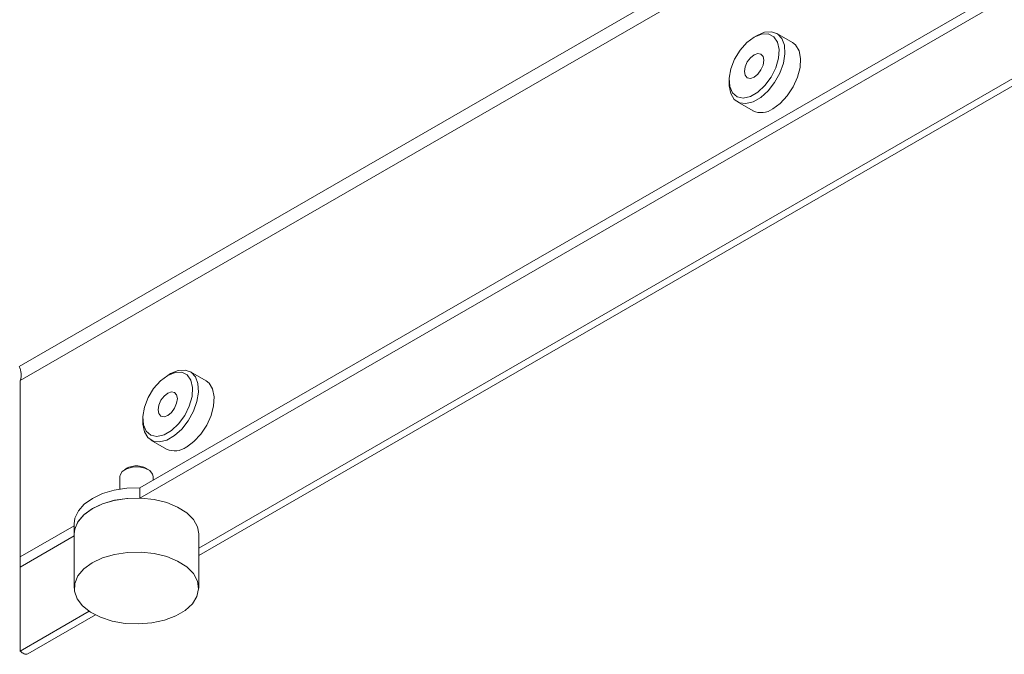
# Model space of a CAD drawing. Units: millimetres. Extents: x 74 to 2760, y 615 to 2930.
# Drawn here: x 2479 to 2598, y 2375 to 2452 of the extents above; entities that cross this region are included whole.
import ezdxf

# ---------------------------------------------------------------- set-up
doc = ezdxf.new("R2010")
doc.units = ezdxf.units.MM

msp = doc.modelspace()

# ---------------------------------------------------------------- linework, layer by layer
at = {"color": 8, "linetype": 'Continuous', "lineweight": 15}
for p, q in [((2719.4, 2548.65), (2478.82, 2409.76)), ((2478.95, 2408.04), (2720.96, 2547.75)), ((2727.67, 2519), (2500.47, 2387.83)), ((2487.25, 2380.21), (2478.95, 2375.41))]:
    msp.add_line(p, q, dxfattribs=at)
at = {"color": 7, "linetype": 'Continuous', "lineweight": 15}
for p, q in [((2493.38, 2395.09), (2725.88, 2529.31)), ((2493.38, 2393.87), (2725.88, 2528.09)), ((2500.47, 2386.95), (2728.43, 2518.55)), ((2567.8, 2449.7), (2567.44, 2449.49)), ((2572.07, 2448.84), (2570.18, 2449.93)), ((2564.43, 2444.28), (2564.43, 2443.87)), ((2565.42, 2441.69), (2567.31, 2440.6)), ((2501.36, 2408.02), (2499.47, 2409.11)), ((2478.95, 2408.04), (2478.95, 2386.76)), ((2497.09, 2408.88), (2496.73, 2408.67)), ((2493.72, 2403.46), (2493.72, 2403.05)), ((2494.71, 2400.87), (2496.6, 2399.78)), ((2491.9, 2397.51), (2491.55, 2397.3)), ((2494.38, 2397.3), (2494.03, 2397.51)), ((2490.97, 2396.49), (2490.97, 2394.94)), ((2494.97, 2396.01), (2494.97, 2396.49)), ((2493.38, 2395.09), (2493.38, 2393.87)), ((2478.95, 2386.76), (2485.47, 2390.52)), ((2485.47, 2390.77), (2485.47, 2389.54)), ((2478.95, 2385.53), (2485.47, 2389.3)), ((2485.47, 2389.54), (2485.47, 2383.01)), ((2500.47, 2383.01), (2500.47, 2389.54)), ((2478.95, 2386.76), (2478.95, 2385.53)), ((2478.95, 2375.41), (2478.95, 2385.53)), ((2479.86, 2375.06), (2488.01, 2379.76))]:
    msp.add_line(p, q, dxfattribs=at)
at = {"color": 7, "linetype": 'Continuous', "lineweight": 15, "flags": 128}
for points in [[(2567.8, 2449.7), (2568.71, 2450.08), (2569.55, 2450.14), (2570.26, 2449.88), (2570.79, 2449.32), (2571.09, 2448.5), (2571.16, 2447.48), (2570.97, 2446.34), (2570.55, 2445.16), (2569.92, 2444.02), (2569.14, 2443.02), (2568.26, 2442.22), (2567.34, 2441.7), (2566.46, 2441.47), (2565.67, 2441.57), (2565.05, 2441.98), (2564.63, 2442.68), (2564.44, 2443.61), (2564.43, 2443.87)], [(2567.44, 2449.49), (2566.56, 2448.83), (2565.75, 2447.91), (2565.09, 2446.82), (2564.64, 2445.67), (2564.44, 2444.54), (2564.51, 2443.55), (2564.84, 2442.77), (2565.4, 2442.28), (2566.14, 2442.13), (2567, 2442.32), (2567.89, 2442.83), (2568.75, 2443.64), (2569.49, 2444.65), (2570.05, 2445.78), (2570.38, 2446.94), (2570.45, 2448.01), (2570.25, 2448.9), (2569.8, 2449.54), (2569.14, 2449.87), (2568.33, 2449.85), (2567.44, 2449.49)], [(2569.69, 2440.83), (2570.59, 2441.5), (2571.44, 2442.41), (2572.15, 2443.49), (2572.67, 2444.66), (2572.98, 2445.83), (2573.04, 2446.92), (2572.86, 2447.85), (2572.44, 2448.55), (2572.07, 2448.84)], [(2568.61, 2446.69), (2568.52, 2447.15), (2568.27, 2447.44), (2567.89, 2447.52), (2567.44, 2447.36), (2567, 2447), (2566.62, 2446.49), (2566.37, 2445.91), (2566.28, 2445.34), (2566.37, 2444.88), (2566.62, 2444.59), (2567, 2444.51), (2567.44, 2444.67), (2567.89, 2445.03), (2568.27, 2445.54), (2568.52, 2446.12), (2568.61, 2446.69)], [(2497.09, 2408.88), (2498, 2409.26), (2498.84, 2409.32), (2499.55, 2409.06), (2500.08, 2408.5), (2500.38, 2407.68), (2500.45, 2406.66), (2500.26, 2405.52), (2499.84, 2404.34), (2499.21, 2403.2), (2498.43, 2402.2), (2497.55, 2401.4), (2496.63, 2400.87), (2495.75, 2400.65), (2494.96, 2400.75), (2494.34, 2401.16), (2493.92, 2401.86), (2493.73, 2402.79), (2493.72, 2403.05)], [(2496.73, 2408.67), (2495.85, 2408.01), (2495.04, 2407.09), (2494.38, 2406), (2493.93, 2404.85), (2493.73, 2403.72), (2493.8, 2402.72), (2494.13, 2401.95), (2494.69, 2401.46), (2495.43, 2401.31), (2496.29, 2401.5), (2497.18, 2402.01), (2498.04, 2402.81), (2498.78, 2403.83), (2499.34, 2404.96), (2499.67, 2406.12), (2499.74, 2407.19), (2499.54, 2408.08), (2499.09, 2408.72), (2498.43, 2409.05), (2497.62, 2409.03), (2496.73, 2408.67)], [(2498.98, 2400.01), (2499.88, 2400.68), (2500.72, 2401.59), (2501.44, 2402.67), (2501.96, 2403.84), (2502.27, 2405.01), (2502.33, 2406.1), (2502.15, 2407.03), (2501.73, 2407.73), (2501.36, 2408.02)], [(2497.9, 2405.87), (2497.81, 2406.33), (2497.56, 2406.62), (2497.18, 2406.7), (2496.73, 2406.54), (2496.29, 2406.18), (2495.91, 2405.67), (2495.66, 2405.09), (2495.57, 2404.52), (2495.66, 2404.06), (2495.91, 2403.77), (2496.29, 2403.69), (2496.73, 2403.85), (2497.18, 2404.21), (2497.56, 2404.72), (2497.81, 2405.3), (2497.9, 2405.87)], [(2492.47, 2397.6), (2491.76, 2397.41), (2491.24, 2397.07), (2490.99, 2396.65), (2490.97, 2396.49)], [(2491.9, 2397.51), (2492.06, 2397.59), (2492.59, 2397.73)], [(2494.97, 2396.49), (2494.9, 2396.77), (2494.56, 2397.18), (2493.98, 2397.48), (2493.25, 2397.63), (2492.47, 2397.6)], [(2493.38, 2395.09), (2491.81, 2395.05), (2490.29, 2394.81), (2488.89, 2394.4), (2487.66, 2393.83), (2486.67, 2393.12), (2485.96, 2392.31), (2485.55, 2391.44), (2485.47, 2390.77)], [(2493.38, 2393.87), (2491.81, 2393.82), (2490.29, 2393.59), (2488.89, 2393.18), (2487.66, 2392.61), (2486.67, 2391.9), (2485.96, 2391.09), (2485.55, 2390.21), (2485.47, 2389.54)], [(2500.47, 2389.54), (2500.32, 2390.39), (2499.83, 2391.29), (2499.02, 2392.1), (2497.93, 2392.79), (2496.61, 2393.33), (2495.11, 2393.69), (2493.52, 2393.86), (2491.9, 2393.83), (2490.33, 2393.6), (2488.88, 2393.18), (2487.62, 2392.58), (2486.62, 2391.85), (2485.91, 2391.01), (2485.53, 2390.1), (2485.47, 2389.54)], [(2494.83, 2378.82), (2496.35, 2379.15), (2497.71, 2379.66), (2498.85, 2380.32), (2499.71, 2381.12), (2500.26, 2382), (2500.46, 2382.93), (2500.32, 2383.86), (2499.83, 2384.75), (2499.02, 2385.56), (2497.93, 2386.26), (2496.61, 2386.8), (2495.11, 2387.16), (2493.52, 2387.33), (2491.9, 2387.3), (2490.33, 2387.07), (2488.88, 2386.64), (2487.62, 2386.05), (2486.62, 2385.32), (2485.91, 2384.48), (2485.53, 2383.57), (2485.49, 2382.63), (2485.81, 2381.71), (2486.46, 2380.85), (2487.42, 2380.1), (2488.63, 2379.48), (2490.05, 2379.02), (2491.61, 2378.75), (2493.22, 2378.69), (2494.83, 2378.82)]]:
    msp.add_lwpolyline(points, dxfattribs=at)
at = {"color": 7, "linetype": 'Continuous', "lineweight": 15}
for centre, radius, start, end in [((2568.29, 2442.75), 2.37, 245.3811, 305.9292), ((2497.58, 2401.93), 2.37, 245.3815, 305.929), ((2492.97, 2395.49), 2.27, 62.379, 99.6591)]:
    msp.add_arc(centre, radius, start, end, dxfattribs=at)
for points, knots in [([(2478.82, 2409.76), (2478.88, 2409.64), (2478.98, 2409.42), (2479.07, 2408.94), (2479.07, 2408.47), (2478.99, 2408.18), (2478.95, 2408.04)], [0, 0, 0, 0, 0.287905, 0.531819, 0.775653, 1, 1, 1, 1]), ([(2479.85, 2375.08), (2479.77, 2375.05), (2479.6, 2374.97), (2479.26, 2375.13), (2479.03, 2375.34), (2478.95, 2375.41)], [0, 0, 0, 0, 0.334801, 0.779269, 1, 1, 1, 1])]:
    msp.add_open_spline(points, degree=3, knots=knots, dxfattribs=at)

doc.saveas('drawing.dxf')
